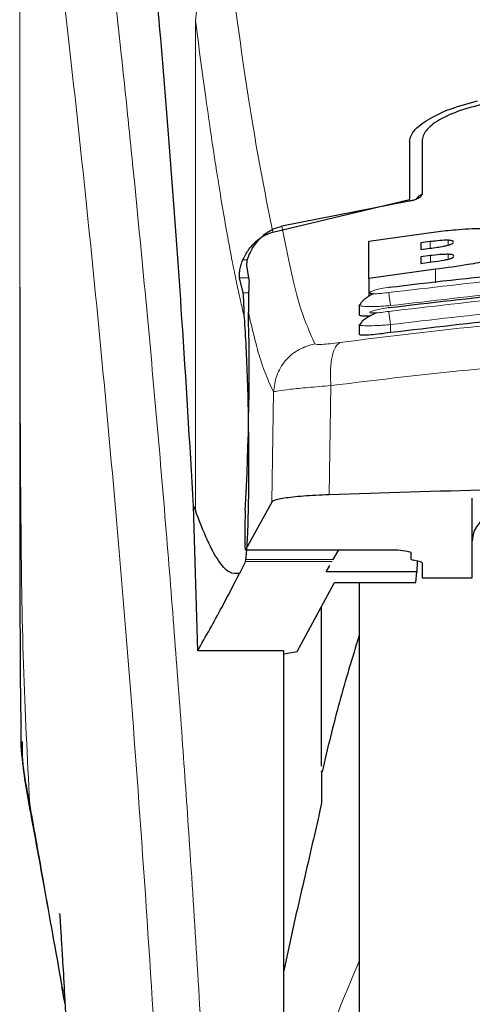
# Model space of a CAD drawing. Units: millimetres. Extents: x 0 to 210, y 0 to 297.
# Drawn here: x 48 to 49, y 201 to 203 of the extents above; entities that cross this region are included whole.
import ezdxf

# ---------------------------------------------------------------- set-up
doc = ezdxf.new("R2010")
doc.units = ezdxf.units.MM
doc.styles.add('SLDTEXTSTYLE0', font='TXT', dxfattribs={"width": 0.75})
doc.dimstyles.new('SLDDIMSTYLE2', dxfattribs={"dimtxt": 3.5, "dimasz": 3.302, "dimexe": 0, "dimexo": 0.0625, "dimgap": 0.875, "dimtad": 1, "dimdec": 0, "dimlfac": 20, "dimrnd": 1e-09, "dimzin": 12, "dimdsep": 46, "dimtxsty": 'SLDTEXTSTYLE0', "dimsah": 1, "dimcen": 0.09, "dimadec": 0, "dimazin": 3, "dimtol": 1, "dimtp": 3, "dimtm": 3, "dimtfac": 1, "dimtdec": 0, "dimtofl": 0, "dimtmove": 0, "dimatfit": 3, "dimfxl": 1, "dimfrac": 2, "dimtolj": 1, "dimarcsym": 0})

# ---------------------------------------------------------------- blocks, each defined once
blk = doc.blocks.new('_D_2')
at = {"color": 7, "linetype": 'Continuous', "lineweight": 0}
for p, q in [((47.5125, 244.012), (36.2575, 244.012)), ((37.2575, 196.542), (37.2575, 244.012)), ((48.7825, 196.542), (36.2575, 196.542))]:
    blk.add_line(p, q, dxfattribs=at)
at = {"color": 7, "linetype": 'Continuous', "lineweight": 18}
for points in [[(37.2575, 244.012), (36.7495, 240.71), (37.7655, 240.71)], [(37.2575, 196.542), (37.7655, 199.844), (36.7495, 199.844)]]:
    blk.add_solid(points, dxfattribs=at)
at = {"color": 7, "linetype": 'Continuous', "lineweight": 18, "char_height": 3.5, "attachment_point": 1, "rotation": 90, "style": 'SLDTEXTSTYLE0'}
for s, insert in [('±3', (32.7457, 223.1464)), ('949', (32.7457, 214.0755))]:
    blk.add_mtext(s, dxfattribs=dict(at, insert=insert))

msp = doc.modelspace()

# ---------------------------------------------------------------- linework, layer by layer
at = {"color": 8, "linetype": 'Continuous', "lineweight": 18}
for p, q in [((48.65679, 202.12689), (48.65679, 203.10356)), ((48.65704, 203.10158), (48.65679, 203.10356)), ((49.12349, 202.64889), (49.12349, 202.662)), ((49.15928, 202.655), (49.15928, 202.66484)), ((49.12404, 202.62127), (49.12404, 202.63415)), ((49.15955, 202.62713), (49.15955, 202.63686)), ((48.76028, 202.62559), (48.75124, 202.62559)), ((48.7448, 202.59001), (48.76235, 202.59001)), ((49.13414, 202.5803), (49.13414, 202.6072)), ((48.76279, 202.55998), (48.75191, 202.55998)), ((49.04498, 202.49704), (49.04498, 202.4811)), ((48.92625, 202.37565), (48.92273, 202.15866)), ((48.8122, 202.36309), (48.80871, 202.14364)), ((48.75675, 202.04885), (49.05948, 202.04885)), ((48.92865, 202.02558), (48.75641, 202.02558)), ((48.93113, 202.02988), (48.75733, 202.02988)), ((48.3275, 201.54335), (48.33057, 201.52474))]:
    msp.add_line(p, q, dxfattribs=at)
at = {"color": 7, "linetype": 'Continuous', "lineweight": 25}
for p, q in [((49.10748, 202.86475), (49.10748, 202.75616)), ((49.08248, 202.86192), (49.08248, 202.74588)), ((48.81071, 202.6811), (49.08248, 202.74588)), ((49.08198, 202.74243), (48.82849, 202.69275)), ((49.00163, 202.66309), (49.13524, 202.68166)), ((49.00163, 202.58867), (49.00163, 202.66309)), ((49.12349, 202.662), (49.10518, 202.65962)), ((49.10518, 202.65962), (49.10518, 202.64651)), ((49.10518, 202.64651), (49.12349, 202.64889)), ((49.12404, 202.63415), (49.10518, 202.6317)), ((49.10518, 202.6317), (49.10518, 202.61882)), ((48.75875, 202.6142), (48.76345, 202.58256)), ((49.10518, 202.61882), (49.12649, 202.62159)), ((48.75191, 202.55998), (48.7448, 202.59001)), ((49.13414, 202.6072), (49.00163, 202.58867)), ((49.00163, 202.58867), (49.00163, 202.55318)), ((48.98248, 202.53593), (48.98248, 202.51697)), ((48.9825, 202.53593), (48.9856, 202.53812)), ((48.98248, 202.49671), (48.98248, 202.47776)), ((48.98249, 202.49671), (48.9855, 202.4984)), ((48.80871, 202.14364), (48.75675, 202.04885)), ((49.20748, 201.99343), (49.20748, 202.15186)), ((48.66137, 201.84825), (48.65327, 202.13583)), ((48.65327, 202.13582), (48.65679, 202.12689)), ((48.7565, 202.04862), (49.05948, 202.04862)), ((48.93113, 202.02988), (48.94195, 202.04862)), ((49.05948, 202.04862), (49.05948, 202.04885)), ((49.08498, 202.04336), (49.08498, 202.0308)), ((48.75641, 202.02558), (48.74453, 202.00192)), ((48.75641, 202.02558), (48.75733, 202.02988)), ((49.10209, 202.02561), (49.09036, 202.02824)), ((49.09756, 202.02663), (49.09718, 202.0051)), ((49.10748, 202.02306), (49.10748, 201.99343)), ((48.91682, 202.0051), (48.92427, 202.018)), ((49.09718, 202.0051), (48.91682, 202.0051)), ((49.09545, 201.98428), (49.09718, 202.0051)), ((48.85951, 201.84649), (48.93374, 201.98428)), ((48.93374, 201.98428), (49.09545, 201.98428)), ((48.98248, 201.98428), (48.98248, 196.96702)), ((49.10748, 201.99343), (49.20748, 201.99343)), ((48.90748, 201.61832), (48.90748, 201.93553)), ((48.83248, 201.84825), (48.66137, 201.84825)), ((48.83248, 200.84915), (48.83248, 201.84825)), ((48.83248, 201.84197), (48.85951, 201.84649)), ((48.85748, 201.32585), (48.83248, 201.21162)), ((48.39763, 201.14528), (48.39216, 201.17677))]:
    msp.add_line(p, q, dxfattribs=at)
msp.add_arc((49.25748, 202.06704), 0.05, 90, 180, dxfattribs=at)
for centre, major_axis, ratio, start_param, end_param in [((48.74705, 202.29202), (0.00678, 0.3), 0.0512003, 4.1280701, 5.5840108), ((48.75763, 202.09862), (0.00113, 0.05), 0.0512003, 0.9864774, 3.239915), ((49.13598, 202.0308), (0.051, 0), 0.1120194, 3.1415927, 3.6052403), ((49.05648, 202.02306), (0.051, 0), 0.1120194, 0, 0.4636473)]:
    msp.add_ellipse(centre, major_axis=major_axis, ratio=ratio, start_param=start_param, end_param=end_param, dxfattribs=at)
at = {"color": 8, "linetype": 'Continuous', "lineweight": 18}
for points, knots in [([(48.40287, 203.935), (48.40587, 203.91211), (48.41193, 203.86591), (48.42229, 203.78501), (48.43385, 203.69324), (48.44676, 203.5881), (48.45966, 203.47996), (48.47238, 203.37072), (48.48478, 203.2617), (48.49703, 203.15094), (48.5093, 203.03717), (48.52174, 202.91851), (48.53821, 202.75633), (48.55753, 202.55627), (48.57889, 202.32296), (48.59817, 202.09566), (48.61569, 201.87539), (48.63121, 201.66645), (48.64654, 201.44547), (48.66153, 201.20981), (48.67607, 200.95694), (48.6889, 200.70777), (48.69916, 200.48225), (48.70731, 200.27988), (48.71377, 200.09942), (48.71948, 199.91998), (48.72261, 199.80046), (48.72417, 199.74103)], [0, 0, 0, 0, 0.0364666, 0.0736016, 0.1118827, 0.1521462, 0.1941942, 0.2256857, 0.2594101, 0.2953675, 0.3229388, 0.3547806, 0.3908925, 0.4480077, 0.5009436, 0.552083, 0.5978798, 0.6407229, 0.6806123, 0.7303583, 0.7785139, 0.8250802, 0.8700581, 0.9030711, 0.9357321, 0.9680415, 1, 1, 1, 1]), ([(48.30785, 203.8456), (48.30785, 203.76006), (48.30784, 203.56701), (48.30786, 203.2997), (48.30788, 203.04783), (48.30786, 202.84224), (48.30779, 202.65784), (48.30768, 202.49692), (48.30753, 202.35669), (48.3075, 202.27), (48.30749, 202.22967)], [0, 0, 0, 0, 0.1586713, 0.3581142, 0.4958836, 0.6259049, 0.7394987, 0.8379721, 0.9246413, 1, 1, 1, 1]), ([(48.30797, 203.84516), (48.30796, 203.65255), (48.30792, 203.26732), (48.30789, 202.78565), (48.30818, 202.39988), (48.3096, 202.10984), (48.31306, 201.82322), (48.32275, 201.63553), (48.3275, 201.54335)], [0, 0, 0, 0, 0.2502437, 0.5005038, 0.6257672, 0.7515016, 0.8779541, 1, 1, 1, 1]), ([(48.30797, 203.84516), (48.31514, 203.79215), (48.32947, 203.68612), (48.3565, 203.47455), (48.38642, 203.22704), (48.41869, 202.94216), (48.45214, 202.62369), (48.48569, 202.2744), (48.51826, 201.89769), (48.54885, 201.4971), (48.57656, 201.07648), (48.60047, 200.63977), (48.62038, 200.19144), (48.62944, 199.88707), (48.63398, 199.73488)], [0, 0, 0, 0, 0.0833085, 0.1666371, 0.2499735, 0.3333146, 0.4166536, 0.4999881, 0.5833195, 0.6666497, 0.74998, 0.833314, 0.9166531, 1, 1, 1, 1]), ([(48.65704, 203.10158), (48.65798, 203.11082), (48.6599, 203.12983), (48.67553, 203.15576), (48.69874, 203.17651), (48.71839, 203.18345), (48.72795, 203.18682)], [0, 0, 0, 0, 0.2431086, 0.5, 0.7568914, 1, 1, 1, 1]), ([(48.81071, 202.6811), (48.79705, 202.74975), (48.76972, 202.88705), (48.74188, 203.08689), (48.72795, 203.18682)], [0, 0, 0, 0, 0.49999007, 1, 1, 1, 1]), ([(48.7544, 202.51065), (48.75201, 202.52072), (48.74704, 202.54164), (48.73931, 202.57731), (48.73099, 202.61823), (48.7221, 202.66522), (48.71261, 202.71882), (48.70369, 202.77266), (48.6919, 202.84774), (48.67674, 202.95073), (48.66383, 203.04958), (48.65704, 203.10158)], [0, 0, 0, 0, 0.0745035, 0.1548747, 0.2411161, 0.3332307, 0.4312218, 0.5350922, 0.6090033, 0.794339, 1, 1, 1, 1]), ([(48.82849, 202.69275), (48.83904, 202.6399), (48.86014, 202.53418), (48.88304, 202.48394), (48.89449, 202.45881)], [0, 0, 0, 0, 0.4999865, 1, 1, 1, 1]), ([(50.52358, 202.56089), (50.3594, 202.57999), (50.03105, 202.61817), (49.5339, 202.61817), (49.20555, 202.57999), (49.04138, 202.56089)], [0, 0, 0, 0, 0.3333346, 0.6666651, 1, 1, 1, 1]), ([(50.51998, 202.53479), (50.35664, 202.55379), (50.02985, 202.5918), (49.53511, 202.5918), (49.20831, 202.55379), (49.04498, 202.53479)], [0, 0, 0, 0, 0.33324521, 0.66675005, 1, 1, 1, 1]), ([(49.04138, 202.56089), (49.03646, 202.56024), (49.02664, 202.55895), (49.01612, 202.55836), (49.00982, 202.55844), (49.00631, 202.55881), (49.00416, 202.55946), (49.00321, 202.56068), (49.00574, 202.56281), (49.01417, 202.56583), (49.02665, 202.56894), (49.03647, 202.57054), (49.04138, 202.57133)], [0, 0, 0, 0, 0.1252745, 0.2500854, 0.3126218, 0.3750653, 0.4374694, 0.4998781, 0.6242909, 0.7491872, 0.8745127, 1, 1, 1, 1]), ([(50.52361, 202.52324), (50.35944, 202.54247), (50.03109, 202.58093), (49.53387, 202.58093), (49.20552, 202.54247), (49.04134, 202.52324)], [0, 0, 0, 0, 0.3333346, 0.6666651, 1, 1, 1, 1]), ([(49.04498, 202.53479), (49.04453, 202.53786), (49.04362, 202.54417), (49.04243, 202.55259), (49.0416, 202.55876), (49.04145, 202.5602), (49.04138, 202.56089)], [0, 0, 0, 0, 0.2466233, 0.5077119, 0.764522, 1, 1, 1, 1]), ([(50.51998, 202.49704), (50.35665, 202.51617), (50.02987, 202.55444), (49.53509, 202.55444), (49.20831, 202.51617), (49.04498, 202.49704)], [0, 0, 0, 0, 0.3332469, 0.66674849, 1, 1, 1, 1]), ([(49.04498, 202.53479), (49.04047, 202.53443), (49.03174, 202.53373), (49.01618, 202.53292), (48.99917, 202.53259), (48.98643, 202.53363), (48.98105, 202.53491), (48.98249, 202.53593), (48.9825, 202.53593)], [0, 0, 0, 0, 0.1383678, 0.2681957, 0.5013113, 0.7500298, 0.9986018, 1, 1, 1, 1]), ([(49.04134, 202.52324), (49.03643, 202.52257), (49.02662, 202.52123), (49.01406, 202.52017), (49.00701, 202.52012), (49.00414, 202.52062), (49.00317, 202.52147), (49.00568, 202.52312), (49.01412, 202.5257), (49.02663, 202.52849), (49.03644, 202.53005), (49.04135, 202.53084)], [0, 0, 0, 0, 0.1254555, 0.2504929, 0.3750315, 0.4374886, 0.4999212, 0.6242999, 0.7491245, 0.8744298, 1, 1, 1, 1]), ([(48.76213, 202.52141), (48.77023, 202.487), (48.78643, 202.41814), (48.80361, 202.38144), (48.8122, 202.36309)], [0, 0, 0, 0, 0.4998374, 1, 1, 1, 1]), ([(48.94428, 202.4613), (49.03438, 202.47272), (49.21467, 202.49557), (49.49613, 202.51561), (49.78104, 202.52287), (50.06596, 202.51575), (50.34749, 202.49584), (50.52785, 202.47306), (50.61799, 202.46167)], [0, 0, 0, 0, 0.166537, 0.3332263, 0.4999987, 0.6667713, 0.8334623, 1, 1, 1, 1]), ([(49.04134, 202.52324), (49.04141, 202.52262), (49.04154, 202.52132), (49.04239, 202.51504), (49.0436, 202.50648), (49.04453, 202.50011), (49.04498, 202.49704)], [0, 0, 0, 0, 0.2405709, 0.5000488, 0.7594995, 1, 1, 1, 1]), ([(49.04498, 202.49704), (49.04022, 202.49665), (49.03114, 202.4959), (49.01564, 202.49499), (48.99886, 202.4944), (48.98639, 202.49499), (48.98102, 202.49589), (48.98249, 202.49671), (48.98249, 202.49671)], [0, 0, 0, 0, 0.1461271, 0.2786475, 0.5019923, 0.7544614, 0.9993221, 1, 1, 1, 1]), ([(48.89449, 202.45881), (48.88381, 202.45578), (48.86178, 202.44954), (48.83493, 202.42668), (48.81638, 202.39673), (48.81357, 202.37407), (48.81221, 202.36309)], [0, 0, 0, 0, 0.2425537, 0.4999991, 0.7574451, 1, 1, 1, 1]), ([(48.89449, 202.45881), (48.89548, 202.45829), (48.89744, 202.45723), (48.90841, 202.45736), (48.9241, 202.45866), (48.93753, 202.46042), (48.94428, 202.4613)], [0, 0, 0, 0, 0.2492422, 0.4980039, 0.7478789, 1, 1, 1, 1]), ([(48.94428, 202.4613), (48.94114, 202.45891), (48.93469, 202.45399), (48.92815, 202.43417), (48.92477, 202.40729), (48.92577, 202.38602), (48.92625, 202.37565)], [0, 0, 0, 0, 0.2412709, 0.4973052, 0.7547977, 1, 1, 1, 1]), ([(48.92625, 202.37565), (49.02273, 202.3874), (49.21124, 202.41034), (49.49919, 202.42948), (49.78106, 202.43603), (50.06295, 202.42961), (50.35096, 202.4106), (50.53949, 202.38772), (50.63595, 202.37602)], [0, 0, 0, 0, 0.1746924, 0.3413464, 0.5000033, 0.658744, 0.825396, 1, 1, 1, 1]), ([(48.81221, 202.36309), (48.81458, 202.36377), (48.81924, 202.36511), (48.8443, 202.36829), (48.87972, 202.37187), (48.91056, 202.37438), (48.92625, 202.37565)], [0, 0, 0, 0, 0.2547162, 0.5009397, 0.7460348, 1, 1, 1, 1]), ([(48.39141, 201.18079), (48.3846, 201.21968), (48.37185, 201.2925), (48.35464, 201.39008), (48.3401, 201.47225), (48.33148, 201.5209), (48.3275, 201.54335)], [0, 0, 0, 0, 0.30397189, 0.56910812, 0.80113478, 1, 1, 1, 1]), ([(48.98248, 201.23072), (48.95771, 201.17158), (48.89628, 201.02487), (48.85107, 200.87521), (48.82408, 200.78588)], [0, 0, 0, 0, 0.4030729, 1, 1, 1, 1])]:
    msp.add_open_spline(points, degree=3, knots=knots, dxfattribs=at)
at = {"color": 7, "linetype": 'Continuous', "lineweight": 25}
for points, knots in [([(48.65327, 202.13583), (48.6457, 202.26214), (48.63179, 202.49432), (48.60939, 202.80214), (48.58955, 203.04973), (48.57117, 203.25818), (48.5544, 203.43283), (48.53767, 203.59296), (48.52661, 203.68529), (48.52109, 203.73146)], [0, 0, 0, 0, 0.1885479, 0.3465564, 0.5056623, 0.6282057, 0.750749, 0.8753745, 1, 1, 1, 1]), ([(49.08248, 202.86192), (49.08443, 202.86886), (49.08832, 202.88266), (49.11787, 202.90527), (49.16085, 202.92662), (49.19893, 202.93678), (49.21796, 202.94186)], [0, 0, 0, 0, 0.2528098, 0.5020837, 0.7510451, 1, 1, 1, 1]), ([(49.24484, 202.93873), (49.22591, 202.93448), (49.18809, 202.92598), (49.14412, 202.90661), (49.11351, 202.88522), (49.10949, 202.87156), (49.10748, 202.86475)], [0, 0, 0, 0, 0.2440355, 0.4875417, 0.7444773, 1, 1, 1, 1]), ([(49.10748, 202.75616), (49.10692, 202.75452), (49.10592, 202.75161), (49.09935, 202.74755), (49.0921, 202.74473), (49.08617, 202.74318), (49.08289, 202.74259), (49.08198, 202.74243)], [0, 0, 0, 0, 0.3477831, 0.6158301, 0.8027454, 0.9455411, 1, 1, 1, 1]), ([(49.10748, 202.75628), (49.10425, 202.75433), (49.09909, 202.7512), (49.0966, 202.74763), (49.09567, 202.74629)], [0, 0, 0, 0, 0.6249752, 1, 1, 1, 1]), ([(48.76979, 202.64869), (48.7765, 202.65779), (48.78834, 202.67386), (48.81058, 202.6877), (48.82408, 202.69151), (48.82849, 202.69275)], [0, 0, 0, 0, 0.4670512, 0.8255572, 1, 1, 1, 1]), ([(49.13524, 202.68166), (49.14826, 202.68317), (49.17891, 202.68672), (49.21502, 202.68864), (49.23385, 202.68787), (49.23818, 202.68769)], [0, 0, 0, 0, 0.3628301, 0.8534789, 1, 1, 1, 1]), ([(48.75124, 202.62559), (48.75455, 202.63235), (48.76098, 202.64544), (48.77536, 202.66166), (48.79175, 202.67433), (48.80453, 202.67889), (48.81071, 202.6811)], [0, 0, 0, 0, 0.2807014, 0.5437061, 0.7790019, 1, 1, 1, 1]), ([(48.76979, 202.64869), (48.76696, 202.64331), (48.7613, 202.63254), (48.7586, 202.62024), (48.75871, 202.61609), (48.75875, 202.6142)], [0, 0, 0, 0, 0.3525092, 0.7045165, 1, 1, 1, 1]), ([(49.15928, 202.66484), (49.15669, 202.66483), (49.14892, 202.66481), (49.13627, 202.66357), (49.12691, 202.66243), (49.12349, 202.662)], [0, 0, 0, 0, 0.2410147, 0.7221307, 1, 1, 1, 1]), ([(49.12349, 202.64889), (49.13291, 202.65012), (49.14535, 202.65175), (49.15595, 202.65418), (49.15853, 202.65477)], [0, 0, 0, 0, 0.75636822, 1, 1, 1, 1]), ([(49.15853, 202.65477), (49.16077, 202.6554), (49.16527, 202.65667), (49.16931, 202.65882), (49.16972, 202.66011), (49.16994, 202.66081)], [0, 0, 0, 0, 0.3148951, 0.6305024, 1, 1, 1, 1]), ([(49.16994, 202.66081), (49.16956, 202.66186), (49.16901, 202.66345), (49.16386, 202.6646), (49.16052, 202.66478), (49.15928, 202.66484)], [0, 0, 0, 0, 0.5594694, 0.8365983, 1, 1, 1, 1]), ([(49.04138, 202.57133), (49.20556, 202.5904), (49.53391, 202.62854), (50.03105, 202.62854), (50.3594, 202.5904), (50.52357, 202.57133)], [0, 0, 0, 0, 0.3333346, 0.6666651, 1, 1, 1, 1]), ([(49.15955, 202.63686), (49.15579, 202.63681), (49.14607, 202.63671), (49.13324, 202.63531), (49.12521, 202.6343), (49.12404, 202.63415)], [0, 0, 0, 0, 0.350839, 0.9051775, 1, 1, 1, 1]), ([(49.17103, 202.63306), (49.17066, 202.634), (49.17007, 202.6355), (49.16479, 202.63662), (49.16097, 202.63679), (49.15955, 202.63686)], [0, 0, 0, 0, 0.5153014, 0.8206325, 1, 1, 1, 1]), ([(49.15989, 202.62721), (49.16167, 202.6277), (49.1652, 202.62867), (49.17, 202.63075), (49.17061, 202.63213), (49.17103, 202.63306)], [0, 0, 0, 0, 0.2459568, 0.487429, 1, 1, 1, 1]), ([(48.7448, 202.59001), (48.74458, 202.5916), (48.74415, 202.59463), (48.74484, 202.60317), (48.74671, 202.61352), (48.74978, 202.6217), (48.75124, 202.62559)], [0, 0, 0, 0, 0.26772931, 0.50848586, 0.76679817, 1, 1, 1, 1]), ([(49.12649, 202.62159), (49.13521, 202.62274), (49.14718, 202.62432), (49.15717, 202.62659), (49.15989, 202.62721)], [0, 0, 0, 0, 0.7276661, 1, 1, 1, 1]), ([(49.2394, 202.62402), (49.22636, 202.62137), (49.19417, 202.61483), (49.15653, 202.61005), (49.13414, 202.6072)], [0, 0, 0, 0, 0.4052496, 1, 1, 1, 1]), ([(48.76345, 202.58256), (48.763, 202.57203), (48.76237, 202.55723), (48.76218, 202.52943), (48.76213, 202.52141)], [0, 0, 0, 0, 0.711478, 1, 1, 1, 1]), ([(49.04135, 202.53084), (49.20553, 202.55003), (49.53388, 202.58842), (50.03108, 202.58842), (50.35943, 202.55003), (50.5236, 202.53084)], [0, 0, 0, 0, 0.3333346, 0.6666651, 1, 1, 1, 1]), ([(49.04164, 202.57028), (49.04161, 202.57047), (49.04137, 202.57186), (49.04138, 202.57158), (49.04138, 202.57133)], [0, 0, 0, 0, 0.1364512, 1, 1, 1, 1]), ([(48.7544, 202.51065), (48.75407, 202.51615), (48.75363, 202.52352), (48.7535, 202.53305), (48.75338, 202.54688), (48.75255, 202.55432), (48.75191, 202.55998)], [0, 0, 0, 0, 0.2413051, 0.3240324, 0.4856272, 1, 1, 1, 1]), ([(49.01106, 202.55855), (49.01082, 202.55843), (49.00691, 202.5566), (49.00027, 202.55253), (48.99216, 202.54661), (48.98703, 202.54169), (48.9857, 202.53901), (48.9853, 202.5382)], [0, 0, 0, 0, 0.0185087, 0.2970605, 0.58304, 0.8741031, 1, 1, 1, 1]), ([(49.04163, 202.52959), (49.04161, 202.52974), (49.04137, 202.53112), (49.04136, 202.53097), (49.04135, 202.53084)], [0, 0, 0, 0, 0.105122, 1, 1, 1, 1]), ([(50.51998, 202.4811), (50.35146, 202.50077), (50.02287, 202.53913), (49.52811, 202.53804), (49.20652, 202.50014), (49.04498, 202.4811)], [0, 0, 0, 0, 0.3437841, 0.6703737, 1, 1, 1, 1]), ([(48.75733, 202.02988), (48.75822, 202.03876), (48.75993, 202.05588), (48.76185, 202.10199), (48.76305, 202.15996), (48.76339, 202.23128), (48.76267, 202.30924), (48.76086, 202.38572), (48.75807, 202.45695), (48.75567, 202.49205), (48.7544, 202.51065)], [0, 0, 0, 0, 0.1189118, 0.229132, 0.353931, 0.4750661, 0.6062567, 0.7403838, 0.8624036, 1, 1, 1, 1]), ([(49.00329, 202.51382), (48.99922, 202.51374), (48.99024, 202.51355), (48.98327, 202.51472), (48.98325, 202.51633), (48.98324, 202.51697)], [0, 0, 0, 0, 0.3329011, 0.7335961, 1, 1, 1, 1]), ([(49.0165, 202.52049), (49.01458, 202.51964), (49.00899, 202.51719), (49.00075, 202.5126), (48.99259, 202.50705), (48.98711, 202.50224), (48.98557, 202.49954), (48.98501, 202.49856)], [0, 0, 0, 0, 0.1241285, 0.3621392, 0.6070032, 0.8566831, 1, 1, 1, 1]), ([(49.04498, 202.4811), (49.03791, 202.48012), (49.02378, 202.47815), (49.0049, 202.47627), (48.99093, 202.47563), (48.98315, 202.47612), (48.98324, 202.4773), (48.98327, 202.47776)], [0, 0, 0, 0, 0.217374, 0.4348032, 0.6506941, 0.8638663, 1, 1, 1, 1]), ([(48.30748, 202.24267), (48.30749, 202.1885), (48.30751, 202.11292), (48.30767, 202.01903), (48.30779, 201.95151), (48.30823, 201.85735), (48.30848, 201.77002), (48.30975, 201.71093), (48.30999, 201.69993)], [0, 0, 0, 0, 0.2984422, 0.4164633, 0.5171473, 0.6735159, 0.9392255, 1, 1, 1, 1]), ([(48.92273, 202.15866), (48.90494, 202.15782), (48.86936, 202.15614), (48.83091, 202.15164), (48.81239, 202.14724), (48.80958, 202.14449), (48.80871, 202.14364)], [0, 0, 0, 0, 0.2896901, 0.5793785, 0.8691236, 1, 1, 1, 1]), ([(50.63948, 202.15876), (50.5482, 202.16168), (50.36439, 202.16758), (50.03766, 202.17307), (49.73121, 202.17421), (49.45366, 202.17173), (49.20338, 202.16756), (49.02942, 202.16204), (48.92273, 202.15866)], [0, 0, 0, 0, 0.1644281, 0.3311281, 0.5660854, 0.6870817, 0.8080778, 1, 1, 1, 1]), ([(48.74453, 202.00192), (48.73775, 202.00153), (48.72391, 202.00075), (48.70276, 202.02526), (48.68054, 202.06574), (48.66482, 202.1062), (48.65679, 202.12689)], [0, 0, 0, 0, 0.2424817, 0.4944234, 0.7415822, 1, 1, 1, 1]), ([(49.05948, 202.04885), (49.06609, 202.04795), (49.07567, 202.04664), (49.08375, 202.04473), (49.08459, 202.0438), (49.08498, 202.04336)], [0, 0, 0, 0, 0.5432014, 0.7863092, 1, 1, 1, 1]), ([(48.66137, 201.84825), (48.67763, 201.87693), (48.70667, 201.92815), (48.73296, 201.97938), (48.74453, 202.00192)], [0, 0, 0, 0, 0.56, 1, 1, 1, 1]), ([(48.98248, 201.98428), (48.98248, 201.97122), (48.98248, 201.91176), (48.98248, 201.78162), (48.98248, 201.59471), (48.98248, 201.38562), (48.98248, 201.16017), (48.98248, 200.9208), (48.98248, 200.64699), (48.98248, 200.339), (48.98248, 200.00227), (48.98248, 199.66702), (48.98248, 199.33177), (48.98248, 198.99503), (48.98248, 198.68705), (48.98248, 198.41323), (48.98248, 198.17389), (48.98248, 197.94834), (48.98248, 197.73963), (48.98248, 197.55127), (48.98248, 197.38673), (48.98248, 197.2469), (48.98248, 197.12212), (48.98248, 197.02323), (48.98248, 196.95791), (48.98248, 196.94998), (48.98248, 196.94608)], [0, 0, 0, 0, 0.0112087, 0.0510294, 0.0908463, 0.1306671, 0.170484, 0.2094751, 0.2484625, 0.298337, 0.3468477, 0.3938976, 0.4409508, 0.4894615, 0.5393327, 0.5783238, 0.6173111, 0.6571319, 0.6969488, 0.7367695, 0.7765865, 0.8155775, 0.8545649, 0.9044394, 0.9529493, 1, 1, 1, 1]), ([(48.98248, 201.87821), (48.96888, 201.83415), (48.94128, 201.74476), (48.9197, 201.65374), (48.90875, 201.60757)], [0, 0, 0, 0, 0.49284784, 1, 1, 1, 1]), ([(48.3275, 201.54335), (48.31832, 201.59202), (48.30803, 201.64658), (48.31055, 201.69474), (48.31082, 201.69994)], [0, 0, 0, 0, 0.8920333, 1, 1, 1, 1]), ([(48.31222, 201.66752), (48.31219, 201.66002), (48.31199, 201.6145), (48.32145, 201.56472), (48.32935, 201.52315)], [0, 0, 0, 0, 0.1647808, 1, 1, 1, 1]), ([(48.90748, 201.60789), (48.90748, 201.6086), (48.90748, 201.61255), (48.90748, 201.59492), (48.90748, 201.5624), (48.90748, 201.54631)], [0, 0, 0, 0, 0.0987909, 0.5540735, 1, 1, 1, 1]), ([(48.32754, 201.53293), (48.33732, 201.47962), (48.35813, 201.36625), (48.38094, 201.23876), (48.39302, 201.17122)], [0, 0, 0, 0, 0.4702408, 1, 1, 1, 1]), ([(48.90748, 201.54631), (48.90746, 201.54599), (48.90743, 201.54534), (48.90704, 201.54277), (48.90552, 201.53475), (48.90026, 201.51086), (48.88363, 201.43939), (48.86877, 201.37489), (48.85748, 201.32585)], [0, 0, 0, 0, 0.0126122, 0.0261253, 0.0576751, 0.1464774, 0.3511291, 1, 1, 1, 1]), ([(48.38698, 201.32415), (48.38691, 201.32491), (48.38666, 201.32759), (48.38813, 201.30623), (48.39005, 201.27582), (48.39309, 201.22602), (48.39714, 201.15567), (48.40241, 201.05766), (48.40889, 200.92559), (48.41635, 200.75593), (48.42427, 200.54426), (48.43109, 200.33085), (48.43422, 200.1841), (48.43545, 200.12632)], [0, 0, 0, 0, 0.0210027, 0.0737663, 0.1238819, 0.1724635, 0.2346752, 0.3180061, 0.4236408, 0.5524987, 0.7056539, 0.8841156, 1, 1, 1, 1]), ([(48.83248, 200.86631), (48.83248, 200.90416), (48.83248, 200.97985), (48.83248, 201.07393), (48.83248, 201.15402), (48.83248, 201.19242), (48.83248, 201.21162)], [0, 0, 0, 0, 0.2499902, 0.4999999, 0.7499902, 1, 1, 1, 1]), ([(48.39765, 201.14491), (48.3958, 201.15563), (48.39368, 201.16784), (48.39166, 201.17938), (48.39141, 201.18079)], [0, 0, 0, 0, 0.8778335, 1, 1, 1, 1])]:
    msp.add_open_spline(points, degree=3, knots=knots, dxfattribs=at)

# ---------------------------------------------------------------- dimensions: what is measured, and where the dimension line sits
at = {"color": 7, "linetype": 'Continuous', "lineweight": 18}
dim = msp.add_linear_dim(base=(37.25748, 244.01202), p1=(49.78248, 196.54202), p2=(48.51248, 244.01202), angle=90, dimstyle='SLDDIMSTYLE2', dxfattribs=at)
dim.commit()
dim.dimension.update_dxf_attribs({"geometry": '_D_2', "text_midpoint": (37.25748, 221.17519), "dimtype": 160})

doc.saveas('drawing.dxf')
